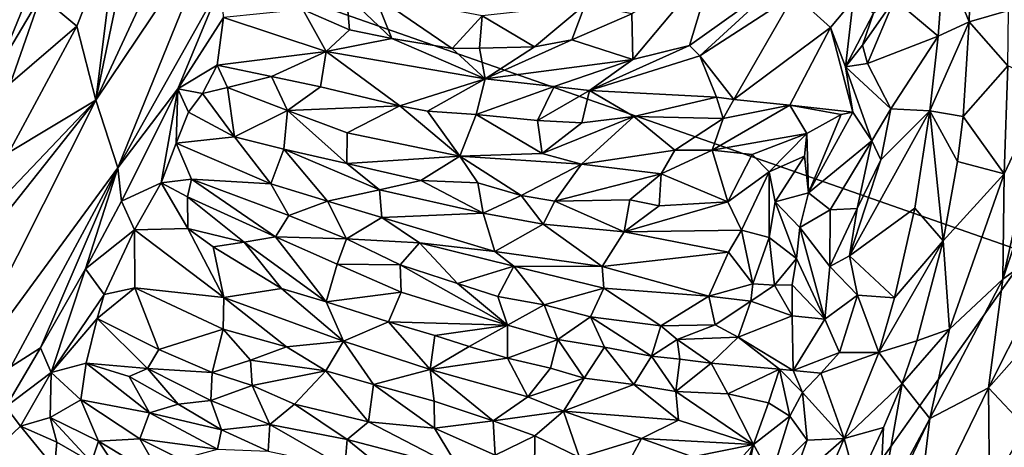
# Model space of a CAD drawing. Units: metres. Extents: x 15 to 39.1, y -14.3 to 9.7.
# Drawn here: x 33.1 to 36.3, y -6.4 to -5 of the extents above; entities that cross this region are included whole.
import ezdxf

# ---------------------------------------------------------------- set-up
doc = ezdxf.new("R2010")
doc.units = ezdxf.units.M

msp = doc.modelspace()

# ---------------------------------------------------------------- linework, layer by layer
at = {"layer": '1'}
for points in [[(31.1726, -3.9645, -1.5659), (36.3923, 0.0034, -1.6268), (36.3306, -5.7708, -1.5787)], [(36.3306, -5.7708, -1.5787), (33.9565, -9.1239, -1.5623), (31.1726, -3.9645, -1.5659)], [(31.4265, -5.9168, -1.5428), (31.1726, -3.9645, -1.5659), (33.9565, -9.1239, -1.5623)], [(33.7389, -4.3356, -0.0519), (33.3028, -5.2736, -0.0614), (33.7089, -4.6679, -0.0944)], [(33.4898, -4.3816, -0.0434), (33.3028, -5.2736, -0.0614), (33.7389, -4.3356, -0.0519)], [(33.4898, -4.3816, -0.0434), (33.3756, -4.6933, -0.0632), (33.3028, -5.2736, -0.0614)], [(33.1167, -4.85, -0.1984), (32.9209, -4.5176, -0.2856), (32.9873, -5.1656, -0.2103)], [(33.3028, -5.2736, -0.0614), (33.3745, -5.4935, -0.1058), (33.7089, -4.6679, -0.0944)], [(33.7089, -4.6679, -0.0944), (33.3745, -5.4935, -0.1058), (33.7122, -4.8905, -0.1921)], [(33.1246, -4.9341, -0.1534), (33.2412, -5.033, -0.0691), (33.3756, -4.6933, -0.0632)], [(33.3756, -4.6933, -0.0632), (33.2412, -5.033, -0.0691), (33.3028, -5.2736, -0.0614)], [(36.0574, -4.8172, -0.0245), (36.1396, -5.0188, -0.097), (36.1481, -4.7289, -0.0747)], [(36.1481, -4.7289, -0.0747), (36.1396, -5.0188, -0.097), (36.2675, -4.9815, 0.026)], [(35.044, -4.9924, -0.2111), (35.048, -5.1416, -0.3234), (35.3134, -4.8233, -0.1231)], [(35.048, -5.1416, -0.3234), (35.2314, -5.0962, -0.3045), (35.3134, -4.8233, -0.1231)], [(35.3134, -4.8233, -0.1231), (35.2314, -5.0962, -0.3045), (35.5469, -4.8705, -0.2179)], [(36.0574, -4.8172, -0.0245), (35.897, -4.9448, -0.1106), (36.0392, -5.0651, -0.0383)], [(36.0574, -4.8172, -0.0245), (36.0392, -5.0651, -0.0383), (36.1396, -5.0188, -0.097)], [(33.1167, -4.85, -0.1984), (32.9873, -5.1656, -0.2103), (33.1246, -4.9341, -0.1534)], [(33.3745, -5.4935, -0.1058), (33.5701, -5.2367, -0.1873), (33.7122, -4.8905, -0.1921)], [(33.7122, -4.8905, -0.1921), (33.5701, -5.2367, -0.1873), (33.7179, -5.0049, -0.1742)], [(35.2314, -5.0962, -0.3045), (35.2653, -5.1289, -0.2983), (35.5469, -4.8705, -0.2179)], [(35.5469, -4.8705, -0.2179), (35.2653, -5.1289, -0.2983), (35.5716, -4.9303, -0.2119)], [(32.9873, -5.1656, -0.2103), (33.0265, -5.2181, -0.1334), (33.1246, -4.9341, -0.1534)], [(33.1246, -4.9341, -0.1534), (33.0265, -5.2181, -0.1334), (33.2412, -5.033, -0.0691)], [(34.1171, -4.9323, -0.2466), (33.9753, -4.9789, -0.1553), (34.1275, -5.0448, -0.1982)], [(34.1171, -4.9323, -0.2466), (34.1275, -5.0448, -0.1982), (34.2645, -5.0727, -0.2414)], [(34.1171, -4.9323, -0.2466), (34.2645, -5.0727, -0.2414), (34.2087, -4.9325, -0.2561)], [(34.2087, -4.9325, -0.2561), (34.2645, -5.0727, -0.2414), (34.4602, -5.106, -0.2604)], [(34.2087, -4.9325, -0.2561), (34.4602, -5.106, -0.2604), (34.5583, -4.9989, -0.2927)], [(35.2653, -5.1289, -0.2983), (35.3754, -5.2709, -0.1356), (35.5716, -4.9303, -0.2119)], [(35.5716, -4.9303, -0.2119), (35.3754, -5.2709, -0.1356), (35.6901, -5.0368, -0.0342)], [(35.5716, -4.9303, -0.2119), (35.6901, -5.0368, -0.0342), (35.763, -4.9495, -0.0082)], [(35.6901, -5.0368, -0.0342), (35.7384, -5.1646, -0.0245), (35.763, -4.9495, -0.0082)], [(35.763, -4.9495, -0.0082), (35.7384, -5.1646, -0.0245), (35.829, -4.9907, -0.0227)], [(35.829, -4.9907, -0.0227), (35.7935, -5.0943, -0.1499), (35.897, -4.9448, -0.1106)], [(35.897, -4.9448, -0.1106), (35.7935, -5.0943, -0.1499), (35.8097, -5.1544, -0.155)], [(35.897, -4.9448, -0.1106), (35.8097, -5.1544, -0.155), (36.0392, -5.0651, -0.0383)], [(33.7179, -5.0049, -0.1742), (34.0516, -5.1157, -0.2631), (33.9753, -4.9789, -0.1553)], [(33.9753, -4.9789, -0.1553), (34.0516, -5.1157, -0.2631), (34.1275, -5.0448, -0.1982)], [(34.5583, -4.9989, -0.2927), (34.7286, -5.1002, -0.2585), (34.8922, -4.9623, -0.2789)], [(34.7286, -5.1002, -0.2585), (34.849, -5.0776, -0.2527), (34.8922, -4.9623, -0.2789)], [(34.8922, -4.9623, -0.2789), (34.849, -5.0776, -0.2527), (35.044, -4.9924, -0.2111)], [(36.2675, -4.9815, 0.026), (36.1396, -5.0188, -0.097), (36.2658, -5.1619, 0.0075)], [(33.7179, -5.0049, -0.1742), (33.5701, -5.2367, -0.1873), (33.6973, -5.1597, -0.1499)], [(33.7179, -5.0049, -0.1742), (33.6973, -5.1597, -0.1499), (34.0516, -5.1157, -0.2631)], [(34.5583, -4.9989, -0.2927), (34.4602, -5.106, -0.2604), (34.5497, -5.1046, -0.2483)], [(34.5583, -4.9989, -0.2927), (34.5497, -5.1046, -0.2483), (34.7286, -5.1002, -0.2585)], [(34.849, -5.0776, -0.2527), (35.048, -5.1416, -0.3234), (35.044, -4.9924, -0.2111)], [(35.7384, -5.1646, -0.0245), (35.7935, -5.0943, -0.1499), (35.829, -4.9907, -0.0227)], [(36.0392, -5.0651, -0.0383), (36.0124, -5.3083, -0.0466), (36.1396, -5.0188, -0.097)], [(36.0124, -5.3083, -0.0466), (36.1207, -5.3262, -0.1261), (36.1396, -5.0188, -0.097)], [(36.1396, -5.0188, -0.097), (36.1207, -5.3262, -0.1261), (36.2658, -5.1619, 0.0075)], [(33.0265, -5.2181, -0.1334), (33.0208, -5.4432, -0.0716), (33.2412, -5.033, -0.0691)], [(33.2412, -5.033, -0.0691), (33.0208, -5.4432, -0.0716), (33.3028, -5.2736, -0.0614)], [(34.1275, -5.0448, -0.1982), (34.0516, -5.1157, -0.2631), (34.2645, -5.0727, -0.2414)], [(35.6901, -5.0368, -0.0342), (35.3754, -5.2709, -0.1356), (35.5573, -5.2899, -0.0795)], [(35.6901, -5.0368, -0.0342), (35.5573, -5.2899, -0.0795), (35.7624, -5.3125, -0.0112)], [(35.6901, -5.0368, -0.0342), (35.7624, -5.3125, -0.0112), (35.7384, -5.1646, -0.0245)], [(36.3924, -5.2194, 0.0353), (36.249, -5.8546, 0.002), (36.5296, -5.0215, 0.018)], [(36.5296, -5.0215, 0.018), (36.249, -5.8546, 0.002), (36.4564, -5.7052, -0.0462)], [(34.2645, -5.0727, -0.2414), (34.0516, -5.1157, -0.2631), (34.5681, -5.2039, -0.3346)], [(34.5681, -5.2039, -0.3346), (34.4602, -5.106, -0.2604), (34.2645, -5.0727, -0.2414)], [(34.5681, -5.2039, -0.3346), (34.849, -5.0776, -0.2527), (34.7286, -5.1002, -0.2585)], [(34.849, -5.0776, -0.2527), (34.5681, -5.2039, -0.3346), (35.048, -5.1416, -0.3234)], [(35.8097, -5.1544, -0.155), (35.8853, -5.3013, -0.1116), (36.0392, -5.0651, -0.0383)], [(36.0392, -5.0651, -0.0383), (35.8853, -5.3013, -0.1116), (36.0124, -5.3083, -0.0466)], [(33.6973, -5.1597, -0.1499), (33.8735, -5.1963, -0.1922), (34.0516, -5.1157, -0.2631)], [(33.8735, -5.1963, -0.1922), (34.033, -5.2298, -0.2261), (34.0516, -5.1157, -0.2631)], [(34.0516, -5.1157, -0.2631), (34.033, -5.2298, -0.2261), (34.2912, -5.2921, -0.3029)], [(34.0516, -5.1157, -0.2631), (34.2912, -5.2921, -0.3029), (34.5681, -5.2039, -0.3346)], [(34.4602, -5.106, -0.2604), (34.5681, -5.2039, -0.3346), (34.5497, -5.1046, -0.2483)], [(34.5497, -5.1046, -0.2483), (34.5681, -5.2039, -0.3346), (34.7286, -5.1002, -0.2585)], [(35.048, -5.1416, -0.3234), (34.9072, -5.2422, -0.346), (35.2314, -5.0962, -0.3045)], [(34.9072, -5.2422, -0.346), (35.2653, -5.1289, -0.2983), (35.2314, -5.0962, -0.3045)], [(35.7384, -5.1646, -0.0245), (35.8097, -5.1544, -0.155), (35.7935, -5.0943, -0.1499)], [(34.5681, -5.2039, -0.3346), (34.7924, -5.2288, -0.3565), (35.048, -5.1416, -0.3234)], [(34.7924, -5.2288, -0.3565), (34.9072, -5.2422, -0.346), (35.048, -5.1416, -0.3234)], [(34.9072, -5.2422, -0.346), (35.3198, -5.2631, -0.1655), (35.2653, -5.1289, -0.2983)], [(35.2653, -5.1289, -0.2983), (35.3198, -5.2631, -0.1655), (35.3754, -5.2709, -0.1356)], [(33.5701, -5.2367, -0.1873), (33.6497, -5.2516, -0.1527), (33.6973, -5.1597, -0.1499)], [(33.6973, -5.1597, -0.1499), (33.6497, -5.2516, -0.1527), (33.731, -5.2327, -0.1826)], [(33.6973, -5.1597, -0.1499), (33.731, -5.2327, -0.1826), (33.8735, -5.1963, -0.1922)], [(35.8097, -5.1544, -0.155), (35.7384, -5.1646, -0.0245), (35.8853, -5.3013, -0.1116)], [(35.7384, -5.1646, -0.0245), (35.7624, -5.3125, -0.0112), (35.8242, -5.4053, -0.0422)], [(35.8242, -5.4053, -0.0422), (35.8853, -5.3013, -0.1116), (35.7384, -5.1646, -0.0245)], [(36.2658, -5.1619, 0.0075), (36.1207, -5.3262, -0.1261), (36.2538, -5.5132, 0.0002)], [(36.2658, -5.1619, 0.0075), (36.2538, -5.5132, 0.0002), (36.3924, -5.2194, 0.0353)], [(33.8735, -5.1963, -0.1922), (33.731, -5.2327, -0.1826), (33.9254, -5.3074, -0.2824)], [(33.8735, -5.1963, -0.1922), (33.9254, -5.3074, -0.2824), (34.033, -5.2298, -0.2261)], [(34.5681, -5.2039, -0.3346), (34.2912, -5.2921, -0.3029), (34.381, -5.3088, -0.3101)], [(34.5681, -5.2039, -0.3346), (34.381, -5.3088, -0.3101), (34.5391, -5.3194, -0.3303)], [(34.5681, -5.2039, -0.3346), (34.5391, -5.3194, -0.3303), (34.7924, -5.2288, -0.3565)], [(33.3745, -5.4935, -0.1058), (33.3865, -5.6014, -0.1792), (33.5701, -5.2367, -0.1873)], [(33.5701, -5.2367, -0.1873), (33.3865, -5.6014, -0.1792), (33.5159, -5.5423, -0.1198)], [(33.5701, -5.2367, -0.1873), (33.5159, -5.5423, -0.1198), (33.5647, -5.4136, -0.134)], [(33.6038, -5.3121, -0.1518), (33.5701, -5.2367, -0.1873), (33.5647, -5.4136, -0.134)], [(33.5701, -5.2367, -0.1873), (33.6038, -5.3121, -0.1518), (33.6497, -5.2516, -0.1527)], [(33.731, -5.2327, -0.1826), (33.6497, -5.2516, -0.1527), (33.7542, -5.3924, -0.1871)], [(33.731, -5.2327, -0.1826), (33.7542, -5.3924, -0.1871), (33.9254, -5.3074, -0.2824)], [(33.9254, -5.3074, -0.2824), (34.2912, -5.2921, -0.3029), (34.033, -5.2298, -0.2261)], [(34.5391, -5.3194, -0.3303), (34.7381, -5.3397, -0.3138), (34.7924, -5.2288, -0.3565)], [(34.7924, -5.2288, -0.3565), (34.7381, -5.3397, -0.3138), (34.9072, -5.2422, -0.346)], [(34.7381, -5.3397, -0.3138), (34.8815, -5.3475, -0.2901), (34.9072, -5.2422, -0.346)], [(34.9072, -5.2422, -0.346), (34.8815, -5.3475, -0.2901), (35.0505, -5.3262, -0.2391)], [(34.9072, -5.2422, -0.346), (35.0505, -5.3262, -0.2391), (35.3198, -5.2631, -0.1655)], [(36.2538, -5.5132, 0.0002), (36.249, -5.8546, 0.002), (36.3924, -5.2194, 0.0353)], [(32.7822, -5.8204, -0.0667), (32.6352, -6.1159, -0.0406), (33.3028, -5.2736, -0.0614)], [(32.6352, -6.1159, -0.0406), (32.7936, -6.2852, -0.0281), (33.3028, -5.2736, -0.0614)], [(33.0208, -5.4432, -0.0716), (32.7822, -5.8204, -0.0667), (33.3028, -5.2736, -0.0614)], [(33.3028, -5.2736, -0.0614), (32.7936, -6.2852, -0.0281), (33.3745, -5.4935, -0.1058)], [(33.6497, -5.2516, -0.1527), (33.6038, -5.3121, -0.1518), (33.7542, -5.3924, -0.1871)], [(35.3198, -5.2631, -0.1655), (35.0505, -5.3262, -0.2391), (35.3411, -5.333, -0.159)], [(35.3754, -5.2709, -0.1356), (35.3198, -5.2631, -0.1655), (35.3411, -5.333, -0.159)], [(35.3754, -5.2709, -0.1356), (35.3411, -5.333, -0.159), (35.5573, -5.2899, -0.0795)], [(33.7542, -5.3924, -0.1871), (33.9144, -5.4323, -0.2386), (33.9254, -5.3074, -0.2824)], [(33.9254, -5.3074, -0.2824), (33.9144, -5.4323, -0.2386), (34.1187, -5.4791, -0.2917)], [(34.2912, -5.2921, -0.3029), (33.9254, -5.3074, -0.2824), (34.1192, -5.3792, -0.3415)], [(34.1192, -5.3792, -0.3415), (33.9254, -5.3074, -0.2824), (34.1187, -5.4791, -0.2917)], [(34.2912, -5.2921, -0.3029), (34.1192, -5.3792, -0.3415), (34.4858, -5.4554, -0.3965)], [(34.2912, -5.2921, -0.3029), (34.4858, -5.4554, -0.3965), (34.381, -5.3088, -0.3101)], [(34.381, -5.3088, -0.3101), (34.4858, -5.4554, -0.3965), (34.5391, -5.3194, -0.3303)], [(35.5573, -5.2899, -0.0795), (35.3411, -5.333, -0.159), (35.3051, -5.4355, -0.2708)], [(35.5573, -5.2899, -0.0795), (35.3051, -5.4355, -0.2708), (35.613, -5.3821, -0.1397)], [(35.5573, -5.2899, -0.0795), (35.613, -5.3821, -0.1397), (35.7242, -5.3203, -0.0348)], [(35.7624, -5.3125, -0.0112), (35.5573, -5.2899, -0.0795), (35.7242, -5.3203, -0.0348)], [(35.853, -5.4667, -0.1192), (35.7514, -5.7793, -0.1486), (36.0124, -5.3083, -0.0466)], [(35.7514, -5.7793, -0.1486), (35.9637, -5.6245, -0.0567), (36.0124, -5.3083, -0.0466)], [(35.8242, -5.4053, -0.0422), (35.853, -5.4667, -0.1192), (35.8853, -5.3013, -0.1116)], [(35.8853, -5.3013, -0.1116), (35.853, -5.4667, -0.1192), (36.0124, -5.3083, -0.0466)], [(36.0124, -5.3083, -0.0466), (35.9637, -5.6245, -0.0567), (36.0553, -5.7307, -0.1437)], [(36.0124, -5.3083, -0.0466), (36.0553, -5.7307, -0.1437), (36.1025, -5.4728, -0.1396)], [(36.0124, -5.3083, -0.0466), (36.1025, -5.4728, -0.1396), (36.1207, -5.3262, -0.1261)], [(33.6038, -5.3121, -0.1518), (33.5647, -5.4136, -0.134), (33.7542, -5.3924, -0.1871)], [(34.5391, -5.3194, -0.3303), (34.4858, -5.4554, -0.3965), (34.753, -5.4466, -0.3855)], [(34.5391, -5.3194, -0.3303), (34.753, -5.4466, -0.3855), (34.7381, -5.3397, -0.3138)], [(34.7381, -5.3397, -0.3138), (34.753, -5.4466, -0.3855), (34.8815, -5.3475, -0.2901)], [(34.8815, -5.3475, -0.2901), (34.753, -5.4466, -0.3855), (35.0505, -5.3262, -0.2391)], [(34.753, -5.4466, -0.3855), (34.8803, -5.4818, -0.3855), (35.0505, -5.3262, -0.2391)], [(35.0505, -5.3262, -0.2391), (34.8803, -5.4818, -0.3855), (35.1841, -5.4356, -0.3021)], [(35.0505, -5.3262, -0.2391), (35.1841, -5.4356, -0.3021), (35.3411, -5.333, -0.159)], [(35.3411, -5.333, -0.159), (35.1841, -5.4356, -0.3021), (35.3051, -5.4355, -0.2708)], [(35.613, -5.3821, -0.1397), (35.6179, -5.5744, -0.0284), (35.7242, -5.3203, -0.0348)], [(35.7242, -5.3203, -0.0348), (35.6179, -5.5744, -0.0284), (35.7624, -5.3125, -0.0112)], [(35.7624, -5.3125, -0.0112), (35.6179, -5.5744, -0.0284), (35.8242, -5.4053, -0.0422)], [(36.1207, -5.3262, -0.1261), (36.1025, -5.4728, -0.1396), (36.2538, -5.5132, 0.0002)], [(33.7542, -5.3924, -0.1871), (33.5647, -5.4136, -0.134), (33.872, -5.5447, -0.2767)], [(33.7542, -5.3924, -0.1871), (33.872, -5.5447, -0.2767), (33.9144, -5.4323, -0.2386)], [(34.1192, -5.3792, -0.3415), (34.1187, -5.4791, -0.2917), (34.4858, -5.4554, -0.3965)], [(35.3051, -5.4355, -0.2708), (35.4353, -5.4501, -0.2176), (35.613, -5.3821, -0.1397)], [(35.4353, -5.4501, -0.2176), (35.4899, -5.5057, -0.1554), (35.613, -5.3821, -0.1397)], [(35.613, -5.3821, -0.1397), (35.4899, -5.5057, -0.1554), (35.6049, -5.4554, -0.1008)], [(35.613, -5.3821, -0.1397), (35.6049, -5.4554, -0.1008), (35.6179, -5.5744, -0.0284)], [(33.5647, -5.4136, -0.134), (33.5159, -5.5423, -0.1198), (33.6136, -5.5301, -0.1363)], [(33.5647, -5.4136, -0.134), (33.6136, -5.5301, -0.1363), (33.872, -5.5447, -0.2767)], [(33.9144, -5.4323, -0.2386), (33.872, -5.5447, -0.2767), (34.056, -5.6014, -0.3302)], [(33.9144, -5.4323, -0.2386), (34.056, -5.6014, -0.3302), (34.2244, -5.5648, -0.3217)], [(34.1187, -5.4791, -0.2917), (33.9144, -5.4323, -0.2386), (34.2244, -5.5648, -0.3217)], [(34.8803, -5.4818, -0.3855), (35.1399, -5.5128, -0.3279), (35.1841, -5.4356, -0.3021)], [(35.1841, -5.4356, -0.3021), (35.1399, -5.5128, -0.3279), (35.3051, -5.4355, -0.2708)], [(35.3051, -5.4355, -0.2708), (35.1399, -5.5128, -0.3279), (35.3561, -5.6036, -0.1189)], [(35.4353, -5.4501, -0.2176), (35.3051, -5.4355, -0.2708), (35.3561, -5.6036, -0.1189)], [(35.6179, -5.5744, -0.0284), (35.6885, -5.6294, -0.0454), (35.8242, -5.4053, -0.0422)], [(35.8242, -5.4053, -0.0422), (35.6885, -5.6294, -0.0454), (35.7761, -5.6249, -0.1549)], [(35.8242, -5.4053, -0.0422), (35.7761, -5.6249, -0.1549), (35.853, -5.4667, -0.1192)], [(34.4858, -5.4554, -0.3965), (34.1187, -5.4791, -0.2917), (34.3587, -5.5344, -0.3291)], [(34.4858, -5.4554, -0.3965), (34.3587, -5.5344, -0.3291), (34.5446, -5.5425, -0.3632)], [(34.753, -5.4466, -0.3855), (34.4858, -5.4554, -0.3965), (34.8803, -5.4818, -0.3855)], [(34.4858, -5.4554, -0.3965), (34.5446, -5.5425, -0.3632), (34.6851, -5.5826, -0.3429)], [(34.4858, -5.4554, -0.3965), (34.6851, -5.5826, -0.3429), (34.8803, -5.4818, -0.3855)], [(35.4353, -5.4501, -0.2176), (35.3561, -5.6036, -0.1189), (35.4899, -5.5057, -0.1554)], [(35.4899, -5.5057, -0.1554), (35.5099, -5.6033, -0.1526), (35.6049, -5.4554, -0.1008)], [(35.5099, -5.6033, -0.1526), (35.6179, -5.5744, -0.0284), (35.6049, -5.4554, -0.1008)], [(35.853, -5.4667, -0.1192), (35.7761, -5.6249, -0.1549), (35.7514, -5.7793, -0.1486)], [(32.7936, -6.2852, -0.0281), (33.0272, -6.1401, -0.0935), (33.3745, -5.4935, -0.1058)], [(33.3745, -5.4935, -0.1058), (33.0272, -6.1401, -0.0935), (33.1238, -6.0786, -0.1716)], [(33.3745, -5.4935, -0.1058), (33.1238, -6.0786, -0.1716), (33.2702, -5.8213, -0.1742)], [(33.3745, -5.4935, -0.1058), (33.2702, -5.8213, -0.1742), (33.3865, -5.6014, -0.1792)], [(34.1187, -5.4791, -0.2917), (34.2244, -5.5648, -0.3217), (34.3587, -5.5344, -0.3291)], [(34.8803, -5.4818, -0.3855), (34.6851, -5.5826, -0.3429), (34.7943, -5.6015, -0.3147)], [(34.8803, -5.4818, -0.3855), (34.7943, -5.6015, -0.3147), (35.1399, -5.5128, -0.3279)], [(36.0553, -5.7307, -0.1437), (36.2538, -5.5132, 0.0002), (36.1025, -5.4728, -0.1396)], [(33.5159, -5.5423, -0.1198), (33.6014, -5.5872, -0.1932), (33.6136, -5.5301, -0.1363)], [(33.6014, -5.5872, -0.1932), (33.8874, -5.717, -0.3299), (33.6136, -5.5301, -0.1363)], [(33.6136, -5.5301, -0.1363), (33.8874, -5.717, -0.3299), (33.9298, -5.6485, -0.2808)], [(33.872, -5.5447, -0.2767), (33.6136, -5.5301, -0.1363), (33.9298, -5.6485, -0.2808)], [(35.1399, -5.5128, -0.3279), (34.7943, -5.6015, -0.3147), (35.0379, -5.5972, -0.2553)], [(35.1399, -5.5128, -0.3279), (35.0379, -5.5972, -0.2553), (35.1333, -5.6166, -0.206)], [(35.1399, -5.5128, -0.3279), (35.1333, -5.6166, -0.206), (35.3561, -5.6036, -0.1189)], [(35.3561, -5.6036, -0.1189), (35.4008, -5.6959, -0.1313), (35.4899, -5.5057, -0.1554)], [(35.4899, -5.5057, -0.1554), (35.4008, -5.6959, -0.1313), (35.4907, -5.72, -0.1479)], [(35.4899, -5.5057, -0.1554), (35.4907, -5.72, -0.1479), (35.5099, -5.6033, -0.1526)], [(36.0553, -5.7307, -0.1437), (36.0762, -6.0176, -0.0315), (36.2538, -5.5132, 0.0002)], [(36.2538, -5.5132, 0.0002), (36.0762, -6.0176, -0.0315), (36.249, -5.8546, 0.002)], [(33.3865, -5.6014, -0.1792), (33.4287, -5.6944, -0.126), (33.5159, -5.5423, -0.1198)], [(33.5159, -5.5423, -0.1198), (33.4287, -5.6944, -0.126), (33.6019, -5.6901, -0.1409)], [(33.6014, -5.5872, -0.1932), (33.5159, -5.5423, -0.1198), (33.6019, -5.6901, -0.1409)], [(33.872, -5.5447, -0.2767), (33.9298, -5.6485, -0.2808), (34.056, -5.6014, -0.3302)], [(34.2244, -5.5648, -0.3217), (34.056, -5.6014, -0.3302), (34.2324, -5.6542, -0.3808)], [(34.3587, -5.5344, -0.3291), (34.2244, -5.5648, -0.3217), (34.5609, -5.6402, -0.3539)], [(34.5609, -5.6402, -0.3539), (34.2244, -5.5648, -0.3217), (34.2324, -5.6542, -0.3808)], [(34.3587, -5.5344, -0.3291), (34.5609, -5.6402, -0.3539), (34.5446, -5.5425, -0.3632)], [(34.5446, -5.5425, -0.3632), (34.5609, -5.6402, -0.3539), (34.6851, -5.5826, -0.3429)], [(33.8874, -5.717, -0.3299), (33.6014, -5.5872, -0.1932), (33.7847, -5.7352, -0.2651)], [(33.6014, -5.5872, -0.1932), (33.6019, -5.6901, -0.1409), (33.7847, -5.7352, -0.2651)], [(34.5609, -5.6402, -0.3539), (34.7566, -5.6762, -0.3264), (34.6851, -5.5826, -0.3429)], [(34.6851, -5.5826, -0.3429), (34.7566, -5.6762, -0.3264), (34.7943, -5.6015, -0.3147)], [(35.5099, -5.6033, -0.1526), (35.5902, -5.6871, -0.0336), (35.6179, -5.5744, -0.0284)], [(35.5902, -5.6871, -0.0336), (35.6885, -5.6294, -0.0454), (35.6179, -5.5744, -0.0284)], [(33.2702, -5.8213, -0.1742), (33.4287, -5.6944, -0.126), (33.3865, -5.6014, -0.1792)], [(34.056, -5.6014, -0.3302), (33.9298, -5.6485, -0.2808), (34.1172, -5.7239, -0.3553)], [(34.056, -5.6014, -0.3302), (34.1172, -5.7239, -0.3553), (34.2324, -5.6542, -0.3808)], [(34.7943, -5.6015, -0.3147), (34.7566, -5.6762, -0.3264), (35.0189, -5.7015, -0.2573)], [(34.7943, -5.6015, -0.3147), (35.0189, -5.7015, -0.2573), (35.0379, -5.5972, -0.2553)], [(35.0379, -5.5972, -0.2553), (35.0189, -5.7015, -0.2573), (35.1333, -5.6166, -0.206)], [(35.1333, -5.6166, -0.206), (35.0189, -5.7015, -0.2573), (35.3561, -5.6036, -0.1189)], [(35.3561, -5.6036, -0.1189), (35.0189, -5.7015, -0.2573), (35.4008, -5.6959, -0.1313)], [(35.4907, -5.72, -0.1479), (35.5791, -5.7881, -0.0367), (35.5099, -5.6033, -0.1526)], [(35.5099, -5.6033, -0.1526), (35.5791, -5.7881, -0.0367), (35.5902, -5.6871, -0.0336)], [(35.6885, -5.6294, -0.0454), (35.6879, -5.814, -0.0318), (35.7761, -5.6249, -0.1549)], [(35.6879, -5.814, -0.0318), (35.7514, -5.7793, -0.1486), (35.7761, -5.6249, -0.1549)], [(35.7514, -5.7793, -0.1486), (35.8977, -5.9153, -0.0486), (35.9637, -5.6245, -0.0567)], [(35.9637, -5.6245, -0.0567), (35.8977, -5.9153, -0.0486), (36.0553, -5.7307, -0.1437)], [(33.9298, -5.6485, -0.2808), (33.8874, -5.717, -0.3299), (34.1172, -5.7239, -0.3553)], [(34.1172, -5.7239, -0.3553), (34.3545, -5.7367, -0.4044), (34.2324, -5.6542, -0.3808)], [(34.2324, -5.6542, -0.3808), (34.5992, -5.7646, -0.4131), (34.5609, -5.6402, -0.3539)], [(34.2324, -5.6542, -0.3808), (34.3545, -5.7367, -0.4044), (34.5992, -5.7646, -0.4131)], [(34.5609, -5.6402, -0.3539), (34.5992, -5.7646, -0.4131), (34.7566, -5.6762, -0.3264)], [(35.5902, -5.6871, -0.0336), (35.6879, -5.814, -0.0318), (35.6885, -5.6294, -0.0454)], [(33.4287, -5.6944, -0.126), (33.7193, -5.9151, -0.3129), (33.6019, -5.6901, -0.1409)], [(33.6019, -5.6901, -0.1409), (33.7193, -5.9151, -0.3129), (33.6839, -5.7499, -0.1869)], [(33.6019, -5.6901, -0.1409), (33.6839, -5.7499, -0.1869), (33.7847, -5.7352, -0.2651)], [(34.7566, -5.6762, -0.3264), (34.5992, -5.7646, -0.4131), (34.9484, -5.8134, -0.353)], [(34.7566, -5.6762, -0.3264), (34.9484, -5.8134, -0.353), (35.0189, -5.7015, -0.2573)], [(35.5791, -5.7881, -0.0367), (35.6714, -5.9848, -0.01), (35.5902, -5.6871, -0.0336)], [(35.5902, -5.6871, -0.0336), (35.6714, -5.9848, -0.01), (35.6879, -5.814, -0.0318)], [(33.3301, -5.9045, -0.1114), (33.4287, -5.6944, -0.126), (33.2702, -5.8213, -0.1742)], [(33.3301, -5.9045, -0.1114), (33.4304, -5.8829, -0.1561), (33.4287, -5.6944, -0.126)], [(33.4287, -5.6944, -0.126), (33.4304, -5.8829, -0.1561), (33.7193, -5.9151, -0.3129)], [(33.8874, -5.717, -0.3299), (33.7847, -5.7352, -0.2651), (34.0512, -5.9283, -0.3272)], [(33.8874, -5.717, -0.3299), (34.0512, -5.9283, -0.3272), (34.0874, -5.8067, -0.3767)], [(34.1172, -5.7239, -0.3553), (33.8874, -5.717, -0.3299), (34.0874, -5.8067, -0.3767)], [(34.1172, -5.7239, -0.3553), (34.0874, -5.8067, -0.3767), (34.2913, -5.8079, -0.3592)], [(34.3545, -5.7367, -0.4044), (34.1172, -5.7239, -0.3553), (34.2913, -5.8079, -0.3592)], [(35.0189, -5.7015, -0.2573), (34.9484, -5.8134, -0.353), (35.3583, -5.7673, -0.1277)], [(35.0189, -5.7015, -0.2573), (35.3583, -5.7673, -0.1277), (35.4008, -5.6959, -0.1313)], [(35.3583, -5.7673, -0.1277), (35.4378, -5.8697, -0.1524), (35.4008, -5.6959, -0.1313)], [(35.4008, -5.6959, -0.1313), (35.4378, -5.8697, -0.1524), (35.4907, -5.72, -0.1479)], [(35.4907, -5.72, -0.1479), (35.4378, -5.8697, -0.1524), (35.5081, -5.8741, -0.1285)], [(35.4907, -5.72, -0.1479), (35.5081, -5.8741, -0.1285), (35.5791, -5.7881, -0.0367)], [(36.249, -5.8546, 0.002), (36.2031, -6.2082, -0.0149), (36.4564, -5.7052, -0.0462)], [(36.4564, -5.7052, -0.0462), (36.2031, -6.2082, -0.0149), (36.4054, -5.9793, -0.0678)], [(33.6839, -5.7499, -0.1869), (33.9059, -5.8851, -0.2994), (33.7847, -5.7352, -0.2651)], [(33.6839, -5.7499, -0.1869), (33.7193, -5.9151, -0.3129), (33.9059, -5.8851, -0.2994)], [(33.7847, -5.7352, -0.2651), (33.9059, -5.8851, -0.2994), (34.0512, -5.9283, -0.3272)], [(34.2913, -5.8079, -0.3592), (34.4776, -5.8688, -0.3478), (34.3545, -5.7367, -0.4044)], [(34.3545, -5.7367, -0.4044), (34.4776, -5.8688, -0.3478), (34.6613, -5.813, -0.4118)], [(34.5992, -5.7646, -0.4131), (34.3545, -5.7367, -0.4044), (34.6613, -5.813, -0.4118)], [(35.8977, -5.9153, -0.0486), (35.8466, -6.0936, -0.0415), (36.0553, -5.7307, -0.1437)], [(36.0553, -5.7307, -0.1437), (35.8466, -6.0936, -0.0415), (35.9695, -6.0556, -0.1228)], [(36.0553, -5.7307, -0.1437), (35.9695, -6.0556, -0.1228), (36.0762, -6.0176, -0.0315)], [(33.9565, -9.1239, -1.5623), (36.3306, -5.7708, -1.5787), (36.4211, -9.1601, -1.5501)], [(34.5992, -5.7646, -0.4131), (34.6613, -5.813, -0.4118), (34.9484, -5.8134, -0.353)], [(35.3583, -5.7673, -0.1277), (34.9484, -5.8134, -0.353), (35.2947, -5.9104, -0.2404)], [(35.3583, -5.7673, -0.1277), (35.2947, -5.9104, -0.2404), (35.4378, -5.8697, -0.1524)], [(35.5081, -5.8741, -0.1285), (35.5654, -5.8739, -0.0471), (35.5791, -5.7881, -0.0367)], [(35.5791, -5.7881, -0.0367), (35.5654, -5.8739, -0.0471), (35.6714, -5.9848, -0.01)], [(35.6879, -5.814, -0.0318), (35.7774, -5.9065, -0.1164), (35.7514, -5.7793, -0.1486)], [(35.7774, -5.9065, -0.1164), (35.8977, -5.9153, -0.0486), (35.7514, -5.7793, -0.1486)], [(34.0874, -5.8067, -0.3767), (34.0512, -5.9283, -0.3272), (34.2949, -5.8967, -0.3934)], [(34.0874, -5.8067, -0.3767), (34.2949, -5.8967, -0.3934), (34.2913, -5.8079, -0.3592)], [(34.2913, -5.8079, -0.3592), (34.2949, -5.8967, -0.3934), (34.64, -6.005, -0.3834)], [(34.2913, -5.8079, -0.3592), (34.64, -6.005, -0.3834), (34.4776, -5.8688, -0.3478)], [(34.4776, -5.8688, -0.3478), (34.6086, -5.9113, -0.3366), (34.6613, -5.813, -0.4118)], [(34.6086, -5.9113, -0.3366), (34.7595, -5.9381, -0.3122), (34.6613, -5.813, -0.4118)], [(34.6613, -5.813, -0.4118), (34.7595, -5.9381, -0.3122), (34.9537, -5.8837, -0.3463)], [(34.9484, -5.8134, -0.353), (34.6613, -5.813, -0.4118), (34.9537, -5.8837, -0.3463)], [(34.9484, -5.8134, -0.353), (34.9537, -5.8837, -0.3463), (35.2947, -5.9104, -0.2404)], [(35.6879, -5.814, -0.0318), (35.6714, -5.9848, -0.01), (35.7774, -5.9065, -0.1164)], [(33.2702, -5.8213, -0.1742), (33.1238, -6.0786, -0.1716), (33.1583, -6.1579, -0.116)], [(33.1583, -6.1579, -0.116), (33.3301, -5.9045, -0.1114), (33.2702, -5.8213, -0.1742)], [(33.3301, -5.9045, -0.1114), (33.3072, -5.9831, -0.1178), (33.4304, -5.8829, -0.1561)], [(33.4304, -5.8829, -0.1561), (33.3072, -5.9831, -0.1178), (33.5083, -6.084, -0.2605)], [(33.4304, -5.8829, -0.1561), (33.7172, -6.0179, -0.3031), (33.7193, -5.9151, -0.3129)], [(33.4304, -5.8829, -0.1561), (33.5083, -6.084, -0.2605), (33.7172, -6.0179, -0.3031)], [(34.4776, -5.8688, -0.3478), (34.64, -6.005, -0.3834), (34.6086, -5.9113, -0.3366)], [(34.7595, -5.9381, -0.3122), (34.9097, -5.9775, -0.2758), (34.9537, -5.8837, -0.3463)], [(34.9537, -5.8837, -0.3463), (34.9097, -5.9775, -0.2758), (35.1385, -6.0069, -0.1921)], [(34.9537, -5.8837, -0.3463), (35.1385, -6.0069, -0.1921), (35.2947, -5.9104, -0.2404)], [(35.2947, -5.9104, -0.2404), (35.4304, -5.9265, -0.1591), (35.4378, -5.8697, -0.1524)], [(35.4378, -5.8697, -0.1524), (35.4304, -5.9265, -0.1591), (35.5081, -5.8741, -0.1285)], [(35.4304, -5.9265, -0.1591), (35.5651, -5.9745, -0.0235), (35.5081, -5.8741, -0.1285)], [(35.5081, -5.8741, -0.1285), (35.5651, -5.9745, -0.0235), (35.5654, -5.8739, -0.0471)], [(35.5654, -5.8739, -0.0471), (35.5651, -5.9745, -0.0235), (35.6714, -5.9848, -0.01)], [(36.0762, -6.0176, -0.0315), (36.0127, -6.3078, -0.0031), (36.249, -5.8546, 0.002)], [(36.249, -5.8546, 0.002), (36.0127, -6.3078, -0.0031), (36.2031, -6.2082, -0.0149)], [(33.3301, -5.9045, -0.1114), (33.1583, -6.1579, -0.116), (33.3072, -5.9831, -0.1178)], [(33.7172, -6.0179, -0.3031), (33.9226, -6.0752, -0.3681), (33.7193, -5.9151, -0.3129)], [(33.7193, -5.9151, -0.3129), (34.1076, -6.0563, -0.4164), (33.9059, -5.8851, -0.2994)], [(33.7193, -5.9151, -0.3129), (33.9226, -6.0752, -0.3681), (34.1076, -6.0563, -0.4164)], [(33.9059, -5.8851, -0.2994), (34.1076, -6.0563, -0.4164), (34.0512, -5.9283, -0.3272)], [(34.2949, -5.8967, -0.3934), (34.0512, -5.9283, -0.3272), (34.2538, -5.9937, -0.3463)], [(34.2949, -5.8967, -0.3934), (34.2538, -5.9937, -0.3463), (34.64, -6.005, -0.3834)], [(34.6086, -5.9113, -0.3366), (34.64, -6.005, -0.3834), (34.7595, -5.9381, -0.3122)], [(35.2947, -5.9104, -0.2404), (35.1385, -6.0069, -0.1921), (35.3154, -6.0033, -0.1354)], [(35.2947, -5.9104, -0.2404), (35.3154, -6.0033, -0.1354), (35.4304, -5.9265, -0.1591)], [(35.6714, -5.9848, -0.01), (35.7192, -6.0928, -0.1205), (35.7774, -5.9065, -0.1164)], [(35.7774, -5.9065, -0.1164), (35.7192, -6.0928, -0.1205), (35.8466, -6.0936, -0.0415)], [(35.7774, -5.9065, -0.1164), (35.8466, -6.0936, -0.0415), (35.8977, -5.9153, -0.0486)], [(27.748, -12.2242, -1.5076), (31.4265, -5.9168, -1.5428), (33.1175, -9.4843, -1.5432)], [(31.4265, -5.9168, -1.5428), (33.9565, -9.1239, -1.5623), (33.1175, -9.4843, -1.5432)], [(34.0512, -5.9283, -0.3272), (34.1076, -6.0563, -0.4164), (34.2538, -5.9937, -0.3463)], [(34.7595, -5.9381, -0.3122), (34.64, -6.005, -0.3834), (34.8043, -6.0509, -0.3493)], [(34.7595, -5.9381, -0.3122), (34.8043, -6.0509, -0.3493), (34.9097, -5.9775, -0.2758)], [(35.3154, -6.0033, -0.1354), (35.3895, -6.0437, -0.0867), (35.4304, -5.9265, -0.1591)], [(35.3895, -6.0437, -0.0867), (35.5651, -5.9745, -0.0235), (35.4304, -5.9265, -0.1591)], [(34.9097, -5.9775, -0.2758), (34.8043, -6.0509, -0.3493), (34.9557, -6.0762, -0.3093)], [(34.9097, -5.9775, -0.2758), (34.9557, -6.0762, -0.3093), (35.1087, -6.1057, -0.2483)], [(35.1385, -6.0069, -0.1921), (34.9097, -5.9775, -0.2758), (35.1087, -6.1057, -0.2483)], [(35.5651, -5.9745, -0.0235), (35.3895, -6.0437, -0.0867), (35.5681, -6.152, -0.0557)], [(35.5651, -5.9745, -0.0235), (35.5681, -6.152, -0.0557), (35.6714, -5.9848, -0.01)], [(36.2031, -6.2082, -0.0149), (36.3233, -6.3356, -0.0934), (36.4054, -5.9793, -0.0678)], [(33.1583, -6.1579, -0.116), (33.2714, -6.1274, -0.1224), (33.3072, -5.9831, -0.1178)], [(33.3072, -5.9831, -0.1178), (33.2714, -6.1274, -0.1224), (33.4716, -6.1458, -0.217)], [(33.5083, -6.084, -0.2605), (33.3072, -5.9831, -0.1178), (33.4716, -6.1458, -0.217)], [(34.1076, -6.0563, -0.4164), (34.3888, -6.148, -0.4324), (34.2538, -5.9937, -0.3463)], [(34.2538, -5.9937, -0.3463), (34.3888, -6.148, -0.4324), (34.4048, -6.0381, -0.3445)], [(34.2538, -5.9937, -0.3463), (34.4048, -6.0381, -0.3445), (34.64, -6.005, -0.3834)], [(34.64, -6.005, -0.3834), (34.4048, -6.0381, -0.3445), (34.5161, -6.0738, -0.3402)], [(34.5161, -6.0738, -0.3402), (34.641, -6.1112, -0.3272), (34.64, -6.005, -0.3834)], [(34.64, -6.005, -0.3834), (34.641, -6.1112, -0.3272), (34.8043, -6.0509, -0.3493)], [(35.1385, -6.0069, -0.1921), (35.1087, -6.1057, -0.2483), (35.1911, -6.051, -0.1861)], [(35.1385, -6.0069, -0.1921), (35.1911, -6.051, -0.1861), (35.3154, -6.0033, -0.1354)], [(35.3154, -6.0033, -0.1354), (35.1911, -6.051, -0.1861), (35.3895, -6.0437, -0.0867)], [(35.5681, -6.152, -0.0557), (35.7192, -6.0928, -0.1205), (35.6714, -5.9848, -0.01)], [(33.7172, -6.0179, -0.3031), (33.5083, -6.084, -0.2605), (33.681, -6.1586, -0.3551)], [(33.7172, -6.0179, -0.3031), (33.681, -6.1586, -0.3551), (33.8056, -6.1186, -0.3573)], [(33.7172, -6.0179, -0.3031), (33.8056, -6.1186, -0.3573), (33.9226, -6.0752, -0.3681)], [(34.4048, -6.0381, -0.3445), (34.3888, -6.148, -0.4324), (34.5161, -6.0738, -0.3402)], [(35.3895, -6.0437, -0.0867), (35.1911, -6.051, -0.1861), (35.3019, -6.1279, -0.1949)], [(35.5245, -6.1474, -0.0952), (35.3895, -6.0437, -0.0867), (35.3019, -6.1279, -0.1949)], [(35.3895, -6.0437, -0.0867), (35.5245, -6.1474, -0.0952), (35.5681, -6.152, -0.0557)], [(35.9224, -6.194, -0.1127), (36.0127, -6.3078, -0.0031), (36.0762, -6.0176, -0.0315)], [(35.9224, -6.194, -0.1127), (36.0762, -6.0176, -0.0315), (35.9695, -6.0556, -0.1228)], [(33.8056, -6.1186, -0.3573), (34.05, -6.1526, -0.3678), (33.9226, -6.0752, -0.3681)], [(33.9226, -6.0752, -0.3681), (34.05, -6.1526, -0.3678), (34.1076, -6.0563, -0.4164)], [(34.1076, -6.0563, -0.4164), (34.05, -6.1526, -0.3678), (34.2055, -6.1978, -0.3925)], [(34.1076, -6.0563, -0.4164), (34.2055, -6.1978, -0.3925), (34.3888, -6.148, -0.4324)], [(34.5161, -6.0738, -0.3402), (34.3888, -6.148, -0.4324), (34.641, -6.1112, -0.3272)], [(34.8043, -6.0509, -0.3493), (34.641, -6.1112, -0.3272), (34.7796, -6.1441, -0.2918)], [(34.8043, -6.0509, -0.3493), (34.7796, -6.1441, -0.2918), (34.8893, -6.1772, -0.2549)], [(34.9557, -6.0762, -0.3093), (34.8043, -6.0509, -0.3493), (34.8893, -6.1772, -0.2549)], [(34.9557, -6.0762, -0.3093), (34.8893, -6.1772, -0.2549), (35.0512, -6.1976, -0.1986)], [(34.9557, -6.0762, -0.3093), (35.0512, -6.1976, -0.1986), (35.1087, -6.1057, -0.2483)], [(35.1087, -6.1057, -0.2483), (35.2001, -6.1147, -0.2153), (35.1911, -6.051, -0.1861)], [(35.2001, -6.1147, -0.2153), (35.3019, -6.1279, -0.1949), (35.1911, -6.051, -0.1861)], [(35.8466, -6.0936, -0.0415), (35.9224, -6.194, -0.1127), (35.9695, -6.0556, -0.1228)], [(33.1238, -6.0786, -0.1716), (33.0272, -6.1401, -0.0935), (33.0109, -6.2694, -0.1653)], [(33.1238, -6.0786, -0.1716), (33.0109, -6.2694, -0.1653), (33.1583, -6.1579, -0.116)], [(33.5083, -6.084, -0.2605), (33.4716, -6.1458, -0.217), (33.681, -6.1586, -0.3551)], [(35.1087, -6.1057, -0.2483), (35.0512, -6.1976, -0.1986), (35.1871, -6.2204, -0.1421)], [(35.1087, -6.1057, -0.2483), (35.1871, -6.2204, -0.1421), (35.2001, -6.1147, -0.2153)], [(35.5681, -6.152, -0.0557), (35.6579, -6.1607, -0.1417), (35.7192, -6.0928, -0.1205)], [(35.7192, -6.0928, -0.1205), (35.6579, -6.1607, -0.1417), (35.8466, -6.0936, -0.0415)], [(35.6579, -6.1607, -0.1417), (35.7342, -6.3731, -0.0495), (35.8466, -6.0936, -0.0415)], [(35.8466, -6.0936, -0.0415), (35.7342, -6.3731, -0.0495), (35.9224, -6.194, -0.1127)], [(33.1583, -6.1579, -0.116), (33.2545, -6.2476, -0.185), (33.2714, -6.1274, -0.1224)], [(33.2714, -6.1274, -0.1224), (33.2545, -6.2476, -0.185), (33.4775, -6.2889, -0.2555)], [(33.2714, -6.1274, -0.1224), (33.4116, -6.1717, -0.2309), (33.4716, -6.1458, -0.217)], [(33.2714, -6.1274, -0.1224), (33.4775, -6.2889, -0.2555), (33.4116, -6.1717, -0.2309)], [(33.681, -6.1586, -0.3551), (33.8106, -6.2005, -0.3996), (33.8056, -6.1186, -0.3573)], [(33.8056, -6.1186, -0.3573), (33.8106, -6.2005, -0.3996), (34.05, -6.1526, -0.3678)], [(34.641, -6.1112, -0.3272), (34.3888, -6.148, -0.4324), (34.7069, -6.2373, -0.3921)], [(34.641, -6.1112, -0.3272), (34.7069, -6.2373, -0.3921), (34.7796, -6.1441, -0.2918)], [(35.2001, -6.1147, -0.2153), (35.1871, -6.2204, -0.1421), (35.3019, -6.1279, -0.1949)], [(35.3019, -6.1279, -0.1949), (35.1871, -6.2204, -0.1421), (35.3557, -6.2276, -0.067)], [(35.3019, -6.1279, -0.1949), (35.3557, -6.2276, -0.067), (35.5245, -6.1474, -0.0952)], [(33.0581, -6.3322, -0.1197), (33.1583, -6.1579, -0.116), (33.0109, -6.2694, -0.1653)], [(33.1583, -6.1579, -0.116), (33.0581, -6.3322, -0.1197), (33.1553, -6.305, -0.1318)], [(33.1583, -6.1579, -0.116), (33.1553, -6.305, -0.1318), (33.2545, -6.2476, -0.185)], [(33.4716, -6.1458, -0.217), (33.4116, -6.1717, -0.2309), (33.5704, -6.2608, -0.3106)], [(33.4775, -6.2889, -0.2555), (33.5704, -6.2608, -0.3106), (33.4116, -6.1717, -0.2309)], [(33.681, -6.1586, -0.3551), (33.4716, -6.1458, -0.217), (33.6771, -6.2488, -0.3235)], [(33.4716, -6.1458, -0.217), (33.5704, -6.2608, -0.3106), (33.6771, -6.2488, -0.3235)], [(33.681, -6.1586, -0.3551), (33.6771, -6.2488, -0.3235), (33.8106, -6.2005, -0.3996)], [(34.05, -6.1526, -0.3678), (33.8106, -6.2005, -0.3996), (33.949, -6.261, -0.4196)], [(34.05, -6.1526, -0.3678), (33.949, -6.261, -0.4196), (34.1892, -6.3191, -0.4348)], [(34.05, -6.1526, -0.3678), (34.1892, -6.3191, -0.4348), (34.2055, -6.1978, -0.3925)], [(34.2055, -6.1978, -0.3925), (34.4027, -6.2513, -0.3789), (34.3888, -6.148, -0.4324)], [(34.3888, -6.148, -0.4324), (34.4027, -6.2513, -0.3789), (34.5941, -6.3148, -0.3492)], [(34.3888, -6.148, -0.4324), (34.5941, -6.3148, -0.3492), (34.7069, -6.2373, -0.3921)], [(34.7796, -6.1441, -0.2918), (34.7069, -6.2373, -0.3921), (34.8893, -6.1772, -0.2549)], [(35.3557, -6.2276, -0.067), (35.488, -6.2566, -0.0172), (35.5245, -6.1474, -0.0952)], [(35.5245, -6.1474, -0.0952), (35.488, -6.2566, -0.0172), (35.5575, -6.3001, -0.0144)], [(35.5681, -6.152, -0.0557), (35.5245, -6.1474, -0.0952), (35.5992, -6.2228, -0.1559)], [(35.5245, -6.1474, -0.0952), (35.5575, -6.3001, -0.0144), (35.5992, -6.2228, -0.1559)], [(35.5681, -6.152, -0.0557), (35.5992, -6.2228, -0.1559), (35.6579, -6.1607, -0.1417)], [(35.5992, -6.2228, -0.1559), (35.7342, -6.3731, -0.0495), (35.6579, -6.1607, -0.1417)], [(33.6771, -6.2488, -0.3235), (33.8682, -6.3271, -0.3803), (33.8106, -6.2005, -0.3996)], [(33.8106, -6.2005, -0.3996), (33.8682, -6.3271, -0.3803), (33.949, -6.261, -0.4196)], [(34.2055, -6.1978, -0.3925), (34.1892, -6.3191, -0.4348), (34.4033, -6.3395, -0.3857)], [(34.2055, -6.1978, -0.3925), (34.4033, -6.3395, -0.3857), (34.4027, -6.2513, -0.3789)], [(34.8893, -6.1772, -0.2549), (34.7069, -6.2373, -0.3921), (34.8221, -6.2837, -0.3606)], [(34.8893, -6.1772, -0.2549), (34.8221, -6.2837, -0.3606), (35.0512, -6.1976, -0.1986)], [(35.0512, -6.1976, -0.1986), (34.8221, -6.2837, -0.3606), (35.1957, -6.3135, -0.2187)], [(35.0512, -6.1976, -0.1986), (35.1957, -6.3135, -0.2187), (35.1871, -6.2204, -0.1421)], [(35.9224, -6.194, -0.1127), (35.7342, -6.3731, -0.0495), (35.8615, -6.3371, -0.1214)], [(35.8615, -6.3371, -0.1214), (35.8473, -6.6152, -0.0101), (35.9224, -6.194, -0.1127)], [(35.9224, -6.194, -0.1127), (35.8473, -6.6152, -0.0101), (36.0127, -6.3078, -0.0031)], [(35.1871, -6.2204, -0.1421), (35.1957, -6.3135, -0.2187), (35.439, -6.3927, -0.0145)], [(35.1871, -6.2204, -0.1421), (35.439, -6.3927, -0.0145), (35.3557, -6.2276, -0.067)], [(35.3557, -6.2276, -0.067), (35.439, -6.3927, -0.0145), (35.488, -6.2566, -0.0172)], [(35.5992, -6.2228, -0.1559), (35.5575, -6.3001, -0.0144), (35.6139, -6.3778, -0.1124)], [(35.5992, -6.2228, -0.1559), (35.6139, -6.3778, -0.1124), (35.7342, -6.3731, -0.0495)], [(36.0127, -6.3078, -0.0031), (35.9658, -6.6953, -0.0058), (36.2031, -6.2082, -0.0149)], [(36.2031, -6.2082, -0.0149), (35.9658, -6.6953, -0.0058), (36.2062, -6.5416, -0.0718)], [(36.2031, -6.2082, -0.0149), (36.2062, -6.5416, -0.0718), (36.3233, -6.3356, -0.0934)], [(33.2545, -6.2476, -0.185), (33.1553, -6.305, -0.1318), (33.3118, -6.3814, -0.217)], [(33.2545, -6.2476, -0.185), (33.3118, -6.3814, -0.217), (33.4467, -6.3733, -0.3057)], [(33.2545, -6.2476, -0.185), (33.4467, -6.3733, -0.3057), (33.4775, -6.2889, -0.2555)], [(33.5704, -6.2608, -0.3106), (33.4775, -6.2889, -0.2555), (33.7115, -6.3448, -0.359)], [(33.5704, -6.2608, -0.3106), (33.7115, -6.3448, -0.359), (33.6771, -6.2488, -0.3235)], [(33.6771, -6.2488, -0.3235), (33.7115, -6.3448, -0.359), (33.8682, -6.3271, -0.3803)], [(33.949, -6.261, -0.4196), (33.8682, -6.3271, -0.3803), (34.12, -6.3755, -0.4287)], [(33.949, -6.261, -0.4196), (34.12, -6.3755, -0.4287), (34.1892, -6.3191, -0.4348)], [(34.4027, -6.2513, -0.3789), (34.4033, -6.3395, -0.3857), (34.5941, -6.3148, -0.3492)], [(34.7069, -6.2373, -0.3921), (34.5941, -6.3148, -0.3492), (34.8221, -6.2837, -0.3606)], [(35.488, -6.2566, -0.0172), (35.439, -6.3927, -0.0145), (35.5575, -6.3001, -0.0144)], [(33.0109, -6.2694, -0.1653), (32.9639, -6.4215, -0.1476), (33.0581, -6.3322, -0.1197)], [(33.4775, -6.2889, -0.2555), (33.4467, -6.3733, -0.3057), (33.6983, -6.4073, -0.3498)], [(33.7115, -6.3448, -0.359), (33.4775, -6.2889, -0.2555), (33.6983, -6.4073, -0.3498)], [(34.8221, -6.2837, -0.3606), (34.5941, -6.3148, -0.3492), (34.7292, -6.3645, -0.3001)], [(34.7292, -6.3645, -0.3001), (34.8741, -6.4346, -0.2551), (34.8221, -6.2837, -0.3606)], [(34.8221, -6.2837, -0.3606), (34.8741, -6.4346, -0.2551), (35.0761, -6.373, -0.264)], [(34.8221, -6.2837, -0.3606), (35.0761, -6.373, -0.264), (35.1957, -6.3135, -0.2187)], [(35.439, -6.3927, -0.0145), (35.4973, -6.4959, 0.0034), (35.5575, -6.3001, -0.0144)], [(35.5575, -6.3001, -0.0144), (35.4973, -6.4959, 0.0034), (35.6139, -6.3778, -0.1124)], [(33.0581, -6.3322, -0.1197), (32.9639, -6.4215, -0.1476), (33.1692, -6.4677, -0.1771)], [(33.0581, -6.3322, -0.1197), (33.1766, -6.3847, -0.209), (33.1553, -6.305, -0.1318)], [(33.1766, -6.3847, -0.209), (33.0581, -6.3322, -0.1197), (33.1692, -6.4677, -0.1771)], [(33.1766, -6.3847, -0.209), (33.2891, -6.4491, -0.2628), (33.1553, -6.305, -0.1318)], [(33.1553, -6.305, -0.1318), (33.2891, -6.4491, -0.2628), (33.3118, -6.3814, -0.217)], [(33.8682, -6.3271, -0.3803), (33.7115, -6.3448, -0.359), (33.8628, -6.4139, -0.3905)], [(33.8682, -6.3271, -0.3803), (33.8628, -6.4139, -0.3905), (34.1121, -6.4666, -0.3817)], [(34.12, -6.3755, -0.4287), (33.8682, -6.3271, -0.3803), (34.1121, -6.4666, -0.3817)], [(34.1892, -6.3191, -0.4348), (34.12, -6.3755, -0.4287), (34.4833, -6.4717, -0.4257)], [(34.1892, -6.3191, -0.4348), (34.4833, -6.4717, -0.4257), (34.4033, -6.3395, -0.3857)], [(34.4033, -6.3395, -0.3857), (34.6002, -6.427, -0.3366), (34.5941, -6.3148, -0.3492)], [(34.5941, -6.3148, -0.3492), (34.6002, -6.427, -0.3366), (34.7292, -6.3645, -0.3001)], [(35.1957, -6.3135, -0.2187), (35.0761, -6.373, -0.264), (35.439, -6.3927, -0.0145)], [(35.8473, -6.6152, -0.0101), (35.6837, -6.9982, 0.0081), (36.0127, -6.3078, -0.0031)], [(36.0127, -6.3078, -0.0031), (35.6837, -6.9982, 0.0081), (35.9658, -6.6953, -0.0058)], [(33.7115, -6.3448, -0.359), (33.6983, -6.4073, -0.3498), (33.8628, -6.4139, -0.3905)], [(34.4033, -6.3395, -0.3857), (34.4833, -6.4717, -0.4257), (34.6002, -6.427, -0.3366)], [(35.7342, -6.3731, -0.0495), (35.7752, -6.5226, -0.1218), (35.8615, -6.3371, -0.1214)], [(35.7752, -6.5226, -0.1218), (35.8473, -6.6152, -0.0101), (35.8615, -6.3371, -0.1214)], [(36.2062, -6.5416, -0.0718), (36.2546, -6.5707, -0.1703), (36.3233, -6.3356, -0.0934)], [(33.1766, -6.3847, -0.209), (33.1692, -6.4677, -0.1771), (33.2891, -6.4491, -0.2628)], [(33.3118, -6.3814, -0.217), (33.2891, -6.4491, -0.2628), (33.4014, -6.5164, -0.3093)], [(33.3118, -6.3814, -0.217), (33.5245, -6.5094, -0.3199), (33.4467, -6.3733, -0.3057)], [(33.3118, -6.3814, -0.217), (33.4014, -6.5164, -0.3093), (33.5245, -6.5094, -0.3199)], [(33.4467, -6.3733, -0.3057), (33.5245, -6.5094, -0.3199), (33.5782, -6.4396, -0.3592)], [(33.6983, -6.4073, -0.3498), (33.4467, -6.3733, -0.3057), (33.5782, -6.4396, -0.3592)], [(34.12, -6.3755, -0.4287), (34.1121, -6.4666, -0.3817), (34.3219, -6.5407, -0.3576)], [(34.12, -6.3755, -0.4287), (34.3219, -6.5407, -0.3576), (34.4833, -6.4717, -0.4257)], [(34.6002, -6.427, -0.3366), (34.7287, -6.4838, -0.2998), (34.7292, -6.3645, -0.3001)], [(34.7292, -6.3645, -0.3001), (34.7287, -6.4838, -0.2998), (34.8741, -6.4346, -0.2551)], [(35.0761, -6.373, -0.264), (34.8741, -6.4346, -0.2551), (35.0382, -6.443, -0.1797)], [(35.0382, -6.443, -0.1797), (35.2413, -6.4327, -0.1523), (35.0761, -6.373, -0.264)], [(35.0761, -6.373, -0.264), (35.2413, -6.4327, -0.1523), (35.439, -6.3927, -0.0145)], [(35.2413, -6.4327, -0.1523), (35.2404, -6.612, -0.041), (35.439, -6.3927, -0.0145)], [(35.2404, -6.612, -0.041), (35.3377, -6.6859, 0.0006), (35.439, -6.3927, -0.0145)], [(35.439, -6.3927, -0.0145), (35.3377, -6.6859, 0.0006), (35.3974, -6.5949, -0.0099)], [(35.439, -6.3927, -0.0145), (35.3974, -6.5949, -0.0099), (35.4973, -6.4959, 0.0034)], [(35.4973, -6.4959, 0.0034), (35.5601, -6.5256, -0.112), (35.6139, -6.3778, -0.1124)], [(35.6139, -6.3778, -0.1124), (35.5601, -6.5256, -0.112), (35.7342, -6.3731, -0.0495)], [(35.5601, -6.5256, -0.112), (35.6295, -6.6143, -0.0528), (35.7342, -6.3731, -0.0495)], [(35.6295, -6.6143, -0.0528), (35.7752, -6.5226, -0.1218), (35.7342, -6.3731, -0.0495)]]:
    msp.add_3dface(points, dxfattribs=at)

doc.saveas('drawing.dxf')
